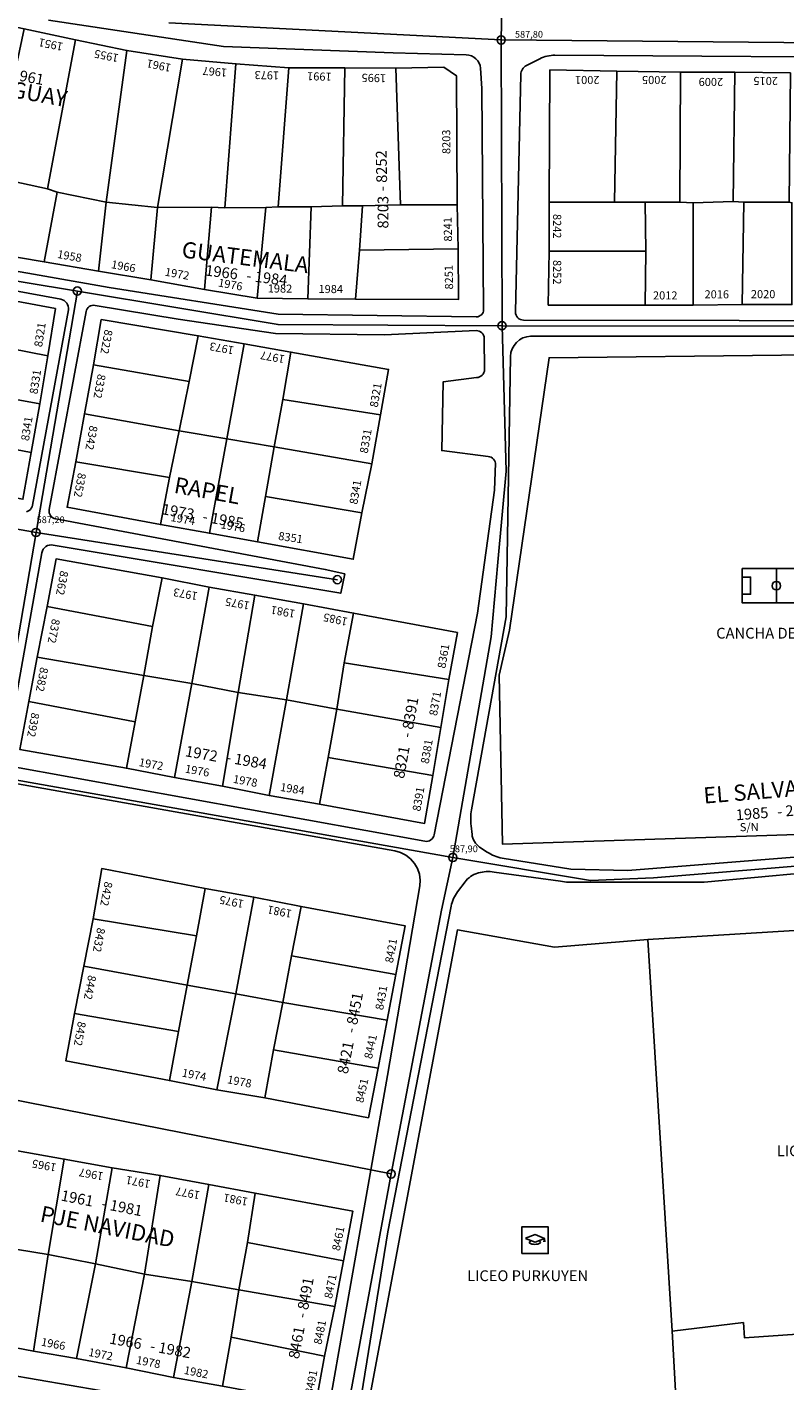
# Model space of a CAD drawing. Extents: x 344176 to 351518, y 6285400 to 6292171.
# Drawn here: x 347957 to 348097, y 6287926 to 6288177 of the extents above; entities that cross this region are included whole.
import ezdxf

# ---------------------------------------------------------------- set-up
doc = ezdxf.new("R2010")
doc.units = 0
doc.header["$MEASUREMENT"] = 0
doc.layers.get('0').update_dxf_attribs({"linetype": 'CONTINUOUS'})
for name, color, linetype in [('1010', 7, 'CONTINUOUS'), ('1400', 7, 'CONTINUOUS'), ('1500', 7, 'CONTINUOUS'), ('2000', 7, 'CONTINUOUS'), ('2510', 7, 'CONTINUOUS'), ('LIMITE_PREDIAL', 7, 'CONTINUOUS')]:
    doc.layers.add(name, color=color, linetype=linetype)

msp = doc.modelspace()

# ---------------------------------------------------------------- linework, layer by layer
at = {"color": 10}
for points in [[(348045.94, 6288246.53), (348044.55, 6288174.89)], [(347982.9, 6288178.09), (348044.55, 6288174.89)], [(348044.55, 6288174.89), (348286.98, 6288172.6)], [(348044.55, 6288174.89), (348044.71, 6288121.89)], [(347905.42, 6288138.3), (347965.93, 6288128.33)], [(347958.26, 6288083.55), (347965.93, 6288128.33)], [(347965.93, 6288128.33), (348003.15, 6288122.09), (348023.52, 6288122), (348044.71, 6288121.89)], [(348044.71, 6288121.89), (348045.47, 6288094.95), (348043.93, 6288078.04), (348042.7, 6288064.21), (348035.58, 6288023.28)], [(348044.71, 6288121.89), (348280.73, 6288121.64), (348290.52, 6288120.57)], [(347898.15, 6288094.22), (347958.26, 6288083.55)], [(347950.48, 6288038.38), (347958.26, 6288083.55)], [(347958.26, 6288083.55), (348014.17, 6288074.8)], [(347950.48, 6288038.38), (348035.58, 6288023.28)], [(348035.58, 6288023.28), (348061.11, 6288018.99), (348072.82, 6288019.54), (348148.71, 6288025.75)], [(348035.58, 6288023.28), (348033.48, 6288013.5), (348024.15, 6287964.61)], [(347924.66, 6287984.17), (348024.15, 6287964.61)], [(348024.15, 6287964.61), (348014.42, 6287912.06), (348014.01, 6287909.92), (348041.6, 6287905.83)]]:
    msp.add_lwpolyline(points, dxfattribs=at)
at = {"color": 3}
for points in [[(348089.23, 6288076.87), (348101.95, 6288076.87), (348101.95, 6288070.51), (348089.23, 6288070.51), (348089.23, 6288076.87)], [(348095.59, 6288076.87), (348095.59, 6288070.51)], [(348089.23, 6288075.28), (348090.82, 6288075.28), (348090.82, 6288072.1), (348089.23, 6288072.1)]]:
    msp.add_lwpolyline(points, dxfattribs=at)
at = {"color": 4}
for points in [[(348048.35, 6287949.84), (348048.35, 6287954.79), (348053.29, 6287954.79), (348053.29, 6287949.84), (348048.35, 6287949.84)], [(348049.05, 6287952.67), (348050.85, 6287953.35), (348052.58, 6287952.66), (348050.85, 6287951.98), (348049.05, 6287952.66)], [(348052.58, 6287952.66), (348052.44, 6287952)], [(348052.58, 6287952.66), (348052.47, 6287952)], [(348052.58, 6287952.66), (348052.49, 6287952)], [(348052.58, 6287952.66), (348052.54, 6287952)], [(348052.58, 6287952.66), (348052.57, 6287952)], [(348052.58, 6287952.66), (348052.6, 6287952)], [(348052.58, 6287952.66), (348052.65, 6287952)], [(348050.03, 6287952.29), (348049.73, 6287951.8)], [(348051.67, 6287952.3), (348051.85, 6287951.8)]]:
    msp.add_lwpolyline(points, dxfattribs=at)
at = {"color": 3}
msp.add_circle((348095.59, 6288073.69), 0.795, dxfattribs=at)
at = {"color": 4}
msp.add_arc((348050.8, 6287953.87), 2.33, 242.6955, 296.9155, dxfattribs=at)
at = {"layer": '1400', "color": 2}
for points in [[(347945.97, 6288179.06), (347956.09, 6288176.93), (347965.6, 6288174.89), (347975.11, 6288172.95), (347985.42, 6288171.32), (347995.33, 6288170.48), (348005.13, 6288169.74), (348015.53, 6288169.71), (348025.03, 6288169.67), (348033.93, 6288169.83), (348036.24, 6288168.24), (348036.4, 6288144.34), (348036.55, 6288136.15), (348036.61, 6288126.75), (348017.51, 6288126.82), (348008.71, 6288126.87), (347999.31, 6288127), (347989.5, 6288128.64), (347979.59, 6288130.38), (347969.88, 6288132.01), (347959.76, 6288133.75), (347949.85, 6288135.39), (347940.04, 6288137.02)], [(348098.2, 6288168.8), (348087.9, 6288168.9), (348077.8, 6288168.91), (348066, 6288169.12), (348053.6, 6288169.33), (348053.48, 6288144.83), (348053.48, 6288135.73), (348053.27, 6288125.73), (348071.27, 6288125.72), (348080.17, 6288125.71), (348089.27, 6288125.8), (348098.47, 6288125.8)], [(347961.86, 6288125.09), (347960.45, 6288116.3), (347958.94, 6288107.4), (347957.34, 6288098.4), (347955.83, 6288089.7), (347938.13, 6288092.81), (347929.23, 6288094.32), (347920.24, 6288095.93), (347902.44, 6288099.34), (347904.14, 6288108.14), (347906.05, 6288117.44), (347907.46, 6288125.83), (347909.06, 6288134.63), (347926.46, 6288131.52), (347935.66, 6288129.91), (347944.56, 6288128.31), (347961.86, 6288125.09)], [(347999.32, 6288081.81), (348017.12, 6288078.6), (348018.73, 6288087.2), (348020.53, 6288096.29), (348022.14, 6288105.39), (348023.65, 6288113.79), (348005.55, 6288117.01), (347996.85, 6288118.51), (347988.35, 6288120.02), (347970.35, 6288123.03), (347968.95, 6288114.63), (347967.24, 6288105.53), (347965.63, 6288096.63), (347964.03, 6288088.24), (347981.33, 6288085.02), (347990.42, 6288083.42), (347999.32, 6288081.81)], [(348044.2, 6288057.07), (348044.77, 6288025.77), (348146.57, 6288029.09), (348139.64, 6288116.9), (348053.44, 6288115.96), (348046.1, 6288065.46), (348044.2, 6288057.07)], [(348036.46, 6288064.98), (348017.16, 6288068.6), (348007.86, 6288070.3), (347998.86, 6288071.91), (347990.37, 6288073.42), (347981.67, 6288075.12), (347961.97, 6288078.64), (347960.36, 6288069.84), (347958.46, 6288060.44), (347956.95, 6288052.24), (347955.24, 6288043.34), (347975.04, 6288039.83), (347983.94, 6288038.12), (347992.84, 6288036.52), (348001.54, 6288034.81), (348010.84, 6288033.2), (348030.33, 6288029.59), (348031.84, 6288038.49), (348033.35, 6288047.39), (348034.85, 6288056.29), (348036.46, 6288064.98)], [(347983.02, 6287981.93), (347963.82, 6287985.55), (347965.43, 6287994.35), (347967.13, 6288003.15), (347968.84, 6288011.94), (347970.45, 6288021.24), (347989.64, 6288017.53), (347998.64, 6288015.92), (348007.44, 6288014.22), (348026.74, 6288010.6), (348025.03, 6288001.6), (348023.43, 6287993.1), (348021.72, 6287984.21), (348019.91, 6287975.01), (348000.72, 6287978.72), (347991.82, 6287980.23), (347983.02, 6287981.93)], [(348143.33, 6288012.49), (348071.73, 6288008.05), (348054.42, 6288006.66), (348036.43, 6288009.87), (348019.86, 6287921.68), (348038.16, 6287918.07), (348077.06, 6287921.04), (348076.27, 6287935.44), (348089.47, 6287937.03), (348089.67, 6287934.23), (348145.67, 6287938.09), (348148.98, 6287941.19), (348143.33, 6288012.49)], [(348010.17, 6287922.01), (348011.78, 6287930.81), (348013.69, 6287940.01), (348015.29, 6287948.51), (348017, 6287957.71), (347998.9, 6287961.02), (347990.3, 6287962.63), (347981.31, 6287964.34), (347972.41, 6287965.74), (347963.51, 6287967.35), (347954.81, 6287968.86), (347945.91, 6287970.56), (347945.51, 6287969.66), (347928.01, 6287972.77), (347926.61, 6287964.88), (347924.8, 6287955.68), (347923.19, 6287946.58), (347921.69, 6287938.48), (347939.18, 6287935.07), (347948.38, 6287933.56)], [(347948.38, 6287933.56), (347957.78, 6287931.75), (347965.78, 6287930.35), (347974.98, 6287928.64), (347983.78, 6287926.83), (347992.88, 6287925.23)]]:
    msp.add_lwpolyline(points, dxfattribs=at)
at = {"layer": '1500'}
for centre in [(348044.54, 6288174.89), (347965.92, 6288128.33), (348044.7, 6288121.89), (347958.25, 6288083.55), (348014.17, 6288074.81), (348035.57, 6288023.28), (348024.14, 6287964.61)]:
    msp.add_circle(centre, 0.759, dxfattribs=at)
at = {"layer": '2000', "color": 1}
for points in [[(347872.38, 6288192.96), (347864.68, 6288149.4), (347864.65, 6288149.11), (347864.69, 6288148.82), (347864.77, 6288148.54), (347864.92, 6288148.28), (347865.11, 6288148.06), (347865.34, 6288147.88), (347865.6, 6288147.75), (347865.88, 6288147.67), (347910.66, 6288139.73), (347971.85, 6288128.99), (348003.15, 6288124.01), (348039.92, 6288123.56), (348040.19, 6288123.57), (348040.44, 6288123.64), (348040.68, 6288123.76), (348040.89, 6288123.93), (348041.06, 6288124.13), (348041.19, 6288124.36), (348041.27, 6288124.62), (348041.29, 6288124.88), (348040.96, 6288165.87)], [(348040.96, 6288165.87), (348040.7, 6288169.64), (348040.62, 6288170.13), (348040.45, 6288170.6), (348040.19, 6288171.03), (348039.86, 6288171.4), (348039.47, 6288171.71), (348039.02, 6288171.93), (348038.54, 6288172.07), (348038.05, 6288172.12), (348024.51, 6288172.48), (347993.02, 6288173.69), (347960.57, 6288178.58)], [(348272.85, 6288170.57), (348054.53, 6288172.06), (348054.16, 6288172.05), (348053.8, 6288172.02), (348053.43, 6288171.97), (348053.07, 6288171.89), (348052.72, 6288171.8), (348052.37, 6288171.68), (348052.03, 6288171.55), (348051.69, 6288171.39), (348049.23, 6288170.14), (348049.01, 6288170.01), (348048.81, 6288169.85), (348048.63, 6288169.66), (348048.48, 6288169.45), (348048.36, 6288169.23), (348048.27, 6288168.99), (348048.21, 6288168.74), (348048.19, 6288168.49), (348047.21, 6288124.44), (348047.23, 6288124.14), (348047.31, 6288123.86), (348047.45, 6288123.6), (348047.63, 6288123.38), (348047.85, 6288123.19), (348048.11, 6288123.05), (348048.39, 6288122.96), (348048.68, 6288122.93), (348128.71, 6288122.79)], [(347956.47, 6288087.4), (347956.74, 6288087.49), (347957, 6288087.63), (347957.22, 6288087.82), (347957.39, 6288088.05), (347957.52, 6288088.31), (347957.6, 6288088.59), (347964.27, 6288124.83), (347964.29, 6288125.17), (347964.24, 6288125.5), (347964.13, 6288125.81), (347963.97, 6288126.1), (347963.75, 6288126.35), (347963.49, 6288126.55), (347963.2, 6288126.71), (347962.88, 6288126.8), (347910.3, 6288136.47)], [(347953.8, 6288040.13), (348030.39, 6288026.29), (348030.68, 6288026.27), (348030.97, 6288026.3), (348031.24, 6288026.39), (348031.5, 6288026.54), (348031.72, 6288026.73), (348031.9, 6288026.96), (348032.03, 6288027.22), (348032.1, 6288027.5), (348040.18, 6288068.58), (348043.34, 6288091.42), (348043.47, 6288096.38), (348043.41, 6288096.66), (348043.29, 6288096.93), (348043.12, 6288097.16), (348042.91, 6288097.36), (348042.67, 6288097.51), (348042.39, 6288097.61), (348042.11, 6288097.65), (348033.53, 6288098.73), (348033.78, 6288111.48), (348039.97, 6288112.27), (348040.26, 6288112.3), (348040.54, 6288112.39), (348040.8, 6288112.52), (348041.03, 6288112.71), (348041.21, 6288112.94), (348041.35, 6288113.2), (348041.43, 6288113.48), (348041.46, 6288113.77), (348041.42, 6288119.55), (348041.39, 6288119.84), (348041.3, 6288120.12), (348041.16, 6288120.37), (348040.97, 6288120.59), (348040.74, 6288120.77), (348040.48, 6288120.89), (348040.2, 6288120.97), (348039.91, 6288120.98), (348022.9, 6288120.19), (348002.68, 6288120.43), (347984.66, 6288123.09), (347969.24, 6288125.65), (347968.96, 6288125.69), (347968.67, 6288125.66), (347968.39, 6288125.58), (347968.14, 6288125.44), (347967.92, 6288125.26), (347967.74, 6288125.03), (347967.61, 6288124.78), (347967.54, 6288124.5), (347960.7, 6288087.81), (347960.68, 6288087.52), (347960.71, 6288087.22), (347960.81, 6288086.94), (347960.95, 6288086.69), (347961.15, 6288086.46), (347961.38, 6288086.28), (347961.64, 6288086.14), (347961.93, 6288086.06), (348011.91, 6288076.71), (348015.53, 6288075.86), (348014.8, 6288072.27), (347961.45, 6288081.22)], [(348046.26, 6288116.2), (348046.35, 6288116.92), (348046.58, 6288117.61), (348046.93, 6288118.25), (348047.39, 6288118.81), (348047.95, 6288119.27), (348048.59, 6288119.62), (348049.28, 6288119.84), (348050, 6288119.93), (348128.45, 6288119.94)], [(348129.77, 6288025.84), (348068.04, 6288020.87), (348057.48, 6288021.12), (348044.71, 6288023.16), (348044.35, 6288023.24), (348043.99, 6288023.33), (348043.64, 6288023.45), (348043.29, 6288023.58), (348042.95, 6288023.72), (348042.62, 6288023.89), (348042.3, 6288024.07), (348041.98, 6288024.27), (348040.54, 6288025.23), (348040.26, 6288025.44), (348040.01, 6288025.68), (348039.78, 6288025.94), (348039.58, 6288026.23), (348039.42, 6288026.54), (348039.29, 6288026.87), (348039.19, 6288027.21), (348039.14, 6288027.55), (348038.97, 6288029.18), (348038.93, 6288029.55), (348038.91, 6288029.92), (348038.9, 6288030.29), (348038.91, 6288030.67), (348038.92, 6288031.04), (348038.95, 6288031.41), (348038.99, 6288031.78), (348039.04, 6288032.15), (348045.49, 6288067.9), (348046.26, 6288116.2)], [(347961.45, 6288081.22), (347961.1, 6288081.25), (347960.75, 6288081.22), (347960.41, 6288081.11), (347960.1, 6288080.94), (347959.83, 6288080.71), (347959.61, 6288080.43), (347959.45, 6288080.12), (347959.36, 6288079.78), (347952.58, 6288041.88)], [(347896.3, 6288047.31), (348024.84, 6288024.5)], [(348024.84, 6288024.5), (348025.9, 6288024.21), (348026.89, 6288023.71), (348027.75, 6288023.03), (348028.47, 6288022.2), (348029.02, 6288021.24), (348029.37, 6288020.19), (348029.5, 6288019.1), (348029.43, 6288018), (348023.45, 6287982.84), (348012.17, 6287918.71)], [(348017.63, 6287917.51), (348023.55, 6287953.87), (348035.28, 6288014.24), (348035.36, 6288014.6), (348035.46, 6288014.96), (348035.58, 6288015.31), (348035.71, 6288015.65), (348035.87, 6288015.98), (348036.05, 6288016.3), (348036.24, 6288016.62), (348036.46, 6288016.92), (348037.84, 6288018.76), (348038.07, 6288019.04), (348038.32, 6288019.3), (348038.59, 6288019.54), (348038.88, 6288019.75), (348039.18, 6288019.95), (348039.5, 6288020.12), (348039.84, 6288020.26), (348040.18, 6288020.37), (348040.34, 6288020.42), (348040.69, 6288020.51), (348041.06, 6288020.58), (348041.42, 6288020.63), (348041.79, 6288020.66), (348042.16, 6288020.68), (348042.53, 6288020.67), (348042.89, 6288020.64), (348043.26, 6288020.59), (348055.57, 6288018.88), (348055.94, 6288018.82), (348056.31, 6288018.78), (348056.68, 6288018.74), (348057.05, 6288018.71), (348057.43, 6288018.69), (348057.8, 6288018.69), (348058.17, 6288018.69), (348058.55, 6288018.7), (348082.2, 6288018.68), (348128.86, 6288023.01)], [(348010.42, 6287917.5), (347924.1, 6287932.38)]]:
    msp.add_lwpolyline(points, dxfattribs=at)
at = {"layer": 'LIMITE_PREDIAL', "color": 4}
for points in [[(347956.09, 6288176.93), (347965.6, 6288174.89), (347960.38, 6288147.25), (347952.17, 6288149.1), (347950.16, 6288149.59), (347956.09, 6288176.93)], [(347965.6, 6288174.89), (347960.38, 6288147.25), (347962.18, 6288146.67), (347971.29, 6288144.82), (347975.11, 6288172.95), (347965.6, 6288174.89)], [(347975.11, 6288172.95), (347985.42, 6288171.32), (347980.8, 6288143.79), (347971.29, 6288144.82), (347975.11, 6288172.95)], [(347985.42, 6288171.32), (347995.33, 6288170.48), (347993.3, 6288143.77), (347990.8, 6288143.85), (347980.8, 6288143.79), (347985.42, 6288171.32)], [(347995.33, 6288170.48), (348005.13, 6288169.74), (348003.2, 6288143.93), (348000.9, 6288143.82), (347993.3, 6288143.77), (347995.33, 6288170.48)], [(348005.13, 6288169.74), (348015.53, 6288169.71), (348015.1, 6288144.11), (348009.3, 6288143.97), (348003.2, 6288143.93), (348005.13, 6288169.74)], [(348015.53, 6288169.71), (348025.03, 6288169.67), (348025.9, 6288144.28), (348018.8, 6288144.13), (348015.1, 6288144.11), (348015.53, 6288169.71)], [(348025.03, 6288169.67), (348033.93, 6288169.83), (348036.24, 6288168.24), (348036.4, 6288144.34), (348025.9, 6288144.28), (348025.03, 6288169.67)], [(348066, 6288169.12), (348053.6, 6288169.33), (348053.48, 6288144.83), (348065.58, 6288144.82), (348066, 6288169.12)], [(348077.8, 6288168.91), (348066, 6288169.12), (348065.58, 6288144.82), (348077.68, 6288144.81), (348077.8, 6288168.91)], [(348087.9, 6288168.9), (348077.8, 6288168.91), (348077.68, 6288144.81), (348080.18, 6288144.71), (348087.58, 6288144.9), (348087.9, 6288168.9)], [(348098.2, 6288168.8), (348087.9, 6288168.9), (348087.58, 6288144.9), (348089.58, 6288144.8), (348097.98, 6288144.8), (348098.2, 6288168.8)], [(347949.85, 6288135.39), (347959.76, 6288133.75), (347962.18, 6288146.67), (347960.38, 6288147.25), (347952.17, 6288149.1), (347949.85, 6288135.39)], [(347959.76, 6288133.75), (347969.88, 6288132.01), (347971.29, 6288144.82), (347962.18, 6288146.67), (347959.76, 6288133.75)], [(347969.88, 6288132.01), (347979.59, 6288130.38), (347980.8, 6288143.79), (347971.29, 6288144.82), (347969.88, 6288132.01)], [(347979.59, 6288130.38), (347980.8, 6288143.79), (347990.8, 6288143.85), (347989.5, 6288128.64), (347979.59, 6288130.38)], [(347989.5, 6288128.64), (347999.31, 6288127), (348000.9, 6288143.82), (347993.3, 6288143.77), (347990.8, 6288143.85), (347989.5, 6288128.64)], [(347999.31, 6288127), (348008.71, 6288126.87), (348009.3, 6288143.97), (348003.2, 6288143.93), (348000.9, 6288143.82), (347999.31, 6288127)], [(348008.71, 6288126.87), (348009.3, 6288143.97), (348015.1, 6288144.11), (348018.8, 6288144.13), (348018.25, 6288135.93), (348017.51, 6288126.82), (348008.71, 6288126.87)], [(348036.55, 6288136.15), (348018.25, 6288135.93), (348018.8, 6288144.13), (348025.9, 6288144.28), (348036.4, 6288144.34), (348036.55, 6288136.15)], [(348053.48, 6288144.83), (348053.48, 6288135.73), (348071.38, 6288135.72), (348071.28, 6288144.82), (348053.48, 6288144.83)], [(348071.27, 6288125.72), (348071.38, 6288135.72), (348071.28, 6288144.82), (348077.68, 6288144.81), (348080.18, 6288144.71), (348080.17, 6288125.71), (348071.27, 6288125.72)], [(348080.17, 6288125.71), (348089.27, 6288125.8), (348089.58, 6288144.8), (348087.58, 6288144.9), (348080.18, 6288144.71), (348080.17, 6288125.71)], [(348089.27, 6288125.8), (348098.47, 6288125.8), (348098.48, 6288144.7), (348097.98, 6288144.8), (348089.58, 6288144.8), (348089.27, 6288125.8)], [(348036.55, 6288136.15), (348036.61, 6288126.75), (348017.51, 6288126.82), (348018.25, 6288135.93), (348036.55, 6288136.15)], [(348053.48, 6288135.73), (348053.27, 6288125.73), (348071.27, 6288125.72), (348071.38, 6288135.72), (348053.48, 6288135.73)], [(347961.86, 6288125.09), (347944.56, 6288128.31), (347943.05, 6288119.71), (347960.45, 6288116.3), (347961.86, 6288125.09)], [(347988.35, 6288120.02), (347970.35, 6288123.03), (347968.95, 6288114.63), (347986.65, 6288111.52), (347988.35, 6288120.02)], [(347960.45, 6288116.3), (347958.94, 6288107.4), (347941.35, 6288110.61), (347943.05, 6288119.71), (347960.45, 6288116.3)], [(347996.85, 6288118.51), (347988.35, 6288120.02), (347986.65, 6288111.52), (347984.84, 6288102.42), (347993.64, 6288100.91), (347996.85, 6288118.51)], [(348005.55, 6288117.01), (347996.85, 6288118.51), (347993.64, 6288100.91), (348002.44, 6288099.41), (348004.04, 6288108.21), (348005.55, 6288117.01)], [(348022.14, 6288105.39), (348023.65, 6288113.79), (348005.55, 6288117.01), (348004.04, 6288108.21), (348022.14, 6288105.39)], [(348053.44, 6288115.96), (348046.1, 6288065.46), (348044.2, 6288057.07), (348044.77, 6288025.77), (348146.57, 6288029.09), (348139.64, 6288116.9), (348053.44, 6288115.96)], [(347968.95, 6288114.63), (347967.24, 6288105.53), (347984.84, 6288102.42), (347986.65, 6288111.52), (347968.95, 6288114.63)], [(347958.94, 6288107.4), (347957.34, 6288098.4), (347939.84, 6288101.71), (347941.35, 6288110.61), (347958.94, 6288107.4)], [(348020.53, 6288096.29), (348022.14, 6288105.39), (348004.04, 6288108.21), (348002.44, 6288099.41), (348020.53, 6288096.29)], [(347967.24, 6288105.53), (347965.63, 6288096.63), (347983.03, 6288093.72), (347984.84, 6288102.42), (347967.24, 6288105.53)], [(347957.34, 6288098.4), (347955.83, 6288089.7), (347938.13, 6288092.81), (347939.84, 6288101.71), (347957.34, 6288098.4)], [(347993.64, 6288100.91), (347984.84, 6288102.42), (347983.03, 6288093.72), (347981.33, 6288085.02), (347990.42, 6288083.42), (347993.64, 6288100.91)], [(347999.32, 6288081.81), (348000.83, 6288090.21), (348002.44, 6288099.41), (347993.64, 6288100.91), (347990.42, 6288083.42), (347999.32, 6288081.81)], [(348018.73, 6288087.2), (348020.53, 6288096.29), (348002.44, 6288099.41), (348000.83, 6288090.21), (348018.73, 6288087.2)], [(347965.63, 6288096.63), (347964.03, 6288088.24), (347981.33, 6288085.02), (347983.03, 6288093.72), (347965.63, 6288096.63)], [(347999.32, 6288081.81), (348017.12, 6288078.6), (348018.73, 6288087.2), (348000.83, 6288090.21), (347999.32, 6288081.81)], [(347960.36, 6288069.84), (347961.97, 6288078.64), (347981.67, 6288075.12), (347979.86, 6288066.13), (347960.36, 6288069.84)], [(347990.37, 6288073.42), (347981.67, 6288075.12), (347979.86, 6288066.13), (347978.25, 6288057.03), (347987.15, 6288055.52), (347990.37, 6288073.42)], [(347990.37, 6288073.42), (347998.86, 6288071.91), (347995.75, 6288053.91), (347987.15, 6288055.52), (347990.37, 6288073.42)], [(347998.86, 6288071.91), (347995.75, 6288053.91), (348004.75, 6288052.51), (348007.86, 6288070.3), (347998.86, 6288071.91)], [(347958.46, 6288060.44), (347960.36, 6288069.84), (347979.86, 6288066.13), (347978.25, 6288057.03), (347958.46, 6288060.44)], [(348007.86, 6288070.3), (348017.16, 6288068.6), (348015.45, 6288059.4), (348014.05, 6288050.8), (348004.75, 6288052.51), (348007.86, 6288070.3)], [(348036.46, 6288064.98), (348034.85, 6288056.29), (348015.45, 6288059.4), (348017.16, 6288068.6), (348036.46, 6288064.98)], [(347956.95, 6288052.24), (347958.46, 6288060.44), (347978.25, 6288057.03), (347976.65, 6288048.43), (347956.95, 6288052.24)], [(348034.85, 6288056.29), (348033.35, 6288047.39), (348014.05, 6288050.8), (348015.45, 6288059.4), (348034.85, 6288056.29)], [(347983.94, 6288038.12), (347975.04, 6288039.83), (347978.25, 6288057.03), (347987.15, 6288055.52), (347983.94, 6288038.12)], [(347992.84, 6288036.52), (347983.94, 6288038.12), (347987.15, 6288055.52), (347995.75, 6288053.91), (347992.84, 6288036.52)], [(348001.54, 6288034.81), (347992.84, 6288036.52), (347995.75, 6288053.91), (348004.75, 6288052.51), (348001.54, 6288034.81)], [(347975.04, 6288039.83), (347955.24, 6288043.34), (347956.95, 6288052.24), (347976.65, 6288048.43), (347975.04, 6288039.83)], [(348010.84, 6288033.2), (348001.54, 6288034.81), (348004.75, 6288052.51), (348014.05, 6288050.8), (348012.44, 6288041.8), (348010.84, 6288033.2)], [(348033.35, 6288047.39), (348031.84, 6288038.49), (348012.44, 6288041.8), (348014.05, 6288050.8), (348033.35, 6288047.39)], [(348031.84, 6288038.49), (348030.33, 6288029.59), (348010.84, 6288033.2), (348012.44, 6288041.8), (348031.84, 6288038.49)], [(347968.84, 6288011.94), (347970.45, 6288021.24), (347989.64, 6288017.53), (347988.04, 6288008.73), (347968.84, 6288011.94)], [(347989.64, 6288017.53), (347988.04, 6288008.73), (347986.33, 6287999.63), (347995.33, 6287998.03), (347998.64, 6288015.92), (347989.64, 6288017.53)], [(347998.64, 6288015.92), (348007.44, 6288014.22), (348005.64, 6288005.02), (348004.03, 6287996.42), (347995.33, 6287998.03), (347998.64, 6288015.92)], [(348007.44, 6288014.22), (348005.64, 6288005.02), (348025.03, 6288001.6), (348026.74, 6288010.6), (348007.44, 6288014.22)], [(347967.13, 6288003.15), (347968.84, 6288011.94), (347988.04, 6288008.73), (347986.33, 6287999.63), (347967.13, 6288003.15)], [(348071.73, 6288008.05), (348143.33, 6288012.49), (348148.98, 6287941.19), (348145.67, 6287938.09), (348089.67, 6287934.23), (348089.47, 6287937.03), (348076.27, 6287935.44), (348071.73, 6288008.05)], [(348071.73, 6288008.05), (348054.42, 6288006.66), (348036.43, 6288009.87), (348019.86, 6287921.68), (348038.16, 6287918.07), (348077.06, 6287921.04), (348076.27, 6287935.44), (348071.73, 6288008.05)], [(347965.43, 6287994.35), (347967.13, 6288003.15), (347986.33, 6287999.63), (347984.72, 6287991.03), (347965.43, 6287994.35)], [(348025.03, 6288001.6), (348023.43, 6287993.1), (348004.03, 6287996.42), (348005.64, 6288005.02), (348025.03, 6288001.6)], [(347991.82, 6287980.23), (347995.33, 6287998.03), (347986.33, 6287999.63), (347984.72, 6287991.03), (347983.02, 6287981.93), (347991.82, 6287980.23)], [(347991.82, 6287980.23), (348000.72, 6287978.72), (348002.32, 6287987.62), (348004.03, 6287996.42), (347995.33, 6287998.03), (347991.82, 6287980.23)], [(348023.43, 6287993.1), (348021.72, 6287984.21), (348002.32, 6287987.62), (348004.03, 6287996.42), (348023.43, 6287993.1)], [(347983.02, 6287981.93), (347963.82, 6287985.55), (347965.43, 6287994.35), (347984.72, 6287991.03), (347983.02, 6287981.93)], [(348021.72, 6287984.21), (348019.91, 6287975.01), (348000.72, 6287978.72), (348002.32, 6287987.62), (348021.72, 6287984.21)], [(347963.51, 6287967.35), (347954.81, 6287968.86), (347951.8, 6287951.06), (347960.49, 6287949.65), (347963.51, 6287967.35)], [(347972.41, 6287965.74), (347963.51, 6287967.35), (347960.49, 6287949.65), (347969.29, 6287947.94), (347972.41, 6287965.74)], [(347981.31, 6287964.34), (347972.41, 6287965.74), (347969.29, 6287947.94), (347978.39, 6287946.04), (347981.31, 6287964.34)], [(347990.3, 6287962.63), (347981.31, 6287964.34), (347978.39, 6287946.04), (347987.19, 6287944.63), (347990.3, 6287962.63)], [(347998.9, 6287961.02), (347997.5, 6287951.92), (347995.89, 6287943.13), (347987.19, 6287944.63), (347990.3, 6287962.63), (347998.9, 6287961.02)], [(348015.29, 6287948.51), (348017, 6287957.71), (347998.9, 6287961.02), (347997.5, 6287951.92), (348015.29, 6287948.51)], [(347948.38, 6287933.56), (347957.78, 6287931.75), (347960.49, 6287949.65), (347951.8, 6287951.06), (347948.38, 6287933.56)], [(348013.69, 6287940.01), (348015.29, 6287948.51), (347997.5, 6287951.92), (347995.89, 6287943.13), (348013.69, 6287940.01)], [(347957.78, 6287931.75), (347965.78, 6287930.35), (347969.29, 6287947.94), (347960.49, 6287949.65), (347957.78, 6287931.75)], [(347965.78, 6287930.35), (347974.98, 6287928.64), (347978.39, 6287946.04), (347969.29, 6287947.94), (347965.78, 6287930.35)], [(347978.39, 6287946.04), (347987.19, 6287944.63), (347983.78, 6287926.83), (347974.98, 6287928.64), (347978.39, 6287946.04)], [(347983.78, 6287926.83), (347992.88, 6287925.23), (347994.48, 6287934.33), (347995.89, 6287943.13), (347987.19, 6287944.63), (347983.78, 6287926.83)], [(348011.78, 6287930.81), (348013.69, 6287940.01), (347995.89, 6287943.13), (347994.48, 6287934.33), (348011.78, 6287930.81)], [(347992.88, 6287925.23), (348010.17, 6287922.01), (348011.78, 6287930.81), (347994.48, 6287934.33), (347992.88, 6287925.23)]]:
    msp.add_lwpolyline(points, dxfattribs=at)

# ---------------------------------------------------------------- texts
at = {"color": 1}
for s, p in [('587,80', (348047.1, 6288175.31)), ('587,20', (347958.37, 6288085.29)), ('587,90', (348035.01, 6288024.27))]:
    msp.add_text(s, height=1.25, dxfattribs=at).set_placement(p)
at = {"color": 10}
for s, rotation, p in [('PARAGUAY', 349.5043, (347943.45, 6288166.18)), ('GUATEMALA', 352.8274, (347985.16, 6288134.57)), ('RAPEL', 349.7334, (347983.71, 6288090.94)), ('EL SALVADOR', 4.641, (348082.19, 6288033.27)), ('PJE NAVIDAD', 348.874, (347958.86, 6287955.8))]:
    msp.add_text(s, height=3, rotation=rotation, dxfattribs=at).set_placement(p)
at = {"color": 3}
msp.add_text('CANCHA DE FUTBOL', height=2, dxfattribs=at).set_placement((348084.44, 6288063.88))
at = {"color": 4}
for s, p in [('LICEO COMERCIAL', (348095.68, 6287967.88)), ('LICEO PURKUYEN', (348038.23, 6287944.73))]:
    msp.add_text(s, height=2, dxfattribs=at).set_placement(p)
at = {"layer": '1010', "color": 10}
for s, rotation, p in [(' - 1961', 349.5043, (347951.44, 6288168)), (' - 8252', 90.9857, (348023.43, 6288146.23)), ('8203', 90.0117, (348023.63, 6288139.91)), ('1966', 352.8274, (347989.57, 6288131.21)), (' - 1984', 352.8274, (347996.59, 6288130.32)), ('1973', 349.7334, (347981.48, 6288086.97)), (' - 1985', 349.7334, (347988.44, 6288085.71)), (' - 8391', 79.6984, (348027.77, 6288044.76)), ('1972', 349.9053, (347985.81, 6288042.08)), ('8321', 79.6984, (348026.51, 6288037.8)), (' - 1984', 349.9053, (347992.8, 6288041.04)), (' - 2037', 4.641, (348095.2, 6288030.73)), ('1985', 4.641, (348088.15, 6288030.16)), (' - 8451', 79.1828, (348017.4, 6287989.98)), ('8421', 79.1828, (348016.08, 6287983.03)), ('1961', 348.874, (347962.75, 6287959.69)), (' - 1981', 348.874, (347969.69, 6287958.33)), (' - 8491', 79.5265, (348008.31, 6287937.14)), ('1966', 349.5615, (347971.74, 6287933.17)), ('8461', 79.5265, (348007.02, 6287930.19)), (' - 1982', 349.5615, (347978.7, 6287931.89))]:
    msp.add_text(s, height=2, rotation=rotation, dxfattribs=at).set_placement(p)
at = {"layer": '2510', "color": 4}
for s, rotation, p in [('1951', 168.4496, (347963.38, 6288174.31)), ('1955', 168.4496, (347973.69, 6288172.2)), ('1961', 168.4496, (347983.43, 6288170.39)), ('1967', 175.2678, (347993.76, 6288169.54)), ('1973', 178.5336, (348003.37, 6288169.03)), ('1991', 178.5336, (348013.12, 6288168.8)), ('1995', 178.5336, (348023.22, 6288168.52)), ('2001', 180.0233, (348062.79, 6288168.21)), ('2005', 180.0233, (348075.22, 6288168.21)), ('2009', 180.0233, (348085.72, 6288167.85)), ('2015', 180.0233, (348095.89, 6288168.03)), ('8203', 90.3554, (348035.13, 6288153.73)), ('8241', 91.2149, (348035.44, 6288137.51)), ('8242', 269.9777, (348054.18, 6288142.62)), ('1958', 349.848, (347962.12, 6288134.48)), ('1966', 349.848, (347972.12, 6288132.58)), ('8252', 269.9777, (348054.18, 6288134.08)), ('1972', 349.848, (347982.08, 6288131.19)), ('8251', 91.2149, (348035.64, 6288128.63)), ('1976', 349.848, (347991.96, 6288129.19)), ('1982', 359.4737, (348001.24, 6288128.06)), ('1984', 359.4737, (348010.66, 6288127.97)), ('8321', 81.1308, (347959.38, 6288117.86)), ('8322', 259.4353, (347971.03, 6288121.28)), ('1973', 169.3663, (347995.08, 6288118.01)), ('1977', 169.3663, (348004.51, 6288116.37)), ('8331', 81.1308, (347958.52, 6288109.12)), ('8332', 259.4353, (347969.74, 6288113.02)), ('8321', 80.2141, (348021.63, 6288106.66)), ('8341', 81.1308, (347956.94, 6288100.45)), ('8342', 259.4353, (347968.24, 6288103.48)), ('8331', 80.2141, (348019.77, 6288098.12)), ('8352', 259.4353, (347966.09, 6288094.69)), ('8341', 80.2141, (348017.85, 6288088.66)), ('1974', 350.0199, (347983.16, 6288085.69)), ('1976', 350.0199, (347992.45, 6288084.34)), ('8351', 351.6242, (348003.13, 6288082.2)), ('8362', 259.3207, (347962.8, 6288076.55)), ('1973', 169.7101, (347988.35, 6288072.44)), ('1975', 169.7101, (347998, 6288070.69)), ('1981', 169.7101, (348006.44, 6288069.16)), ('1985', 168.2777, (348016.18, 6288067.69)), ('8372', 259.3207, (347961.26, 6288067.63)), ('8361', 80.0995, (348034.18, 6288058.25)), ('8382', 259.3207, (347959.07, 6288058.66)), ('8371', 80.0995, (348032.64, 6288049.46)), ('8392', 259.3207, (347957.44, 6288050.23)), ('8381', 80.0995, (348031.09, 6288040.57)), ('1972', 349.7334, (347977.26, 6288040.26)), ('1976', 349.7334, (347985.81, 6288039.05)), ('1978', 349.7334, (347994.72, 6288037.15)), ('1984', 350.9939, (348003.48, 6288035.64)), ('8391', 80.0995, (348029.55, 6288031.76)), ('S/N', 0.6875, (348088.82, 6288028.16)), ('8422', 259.3207, (347971, 6288018.9)), ('1975', 168.9653, (347996.92, 6288015.35)), ('1981', 168.9653, (348005.83, 6288013.52)), ('8432', 259.3207, (347969.64, 6288010.35)), ('8421', 79.6411, (348024.45, 6288003.63)), ('8442', 259.3207, (347967.97, 6288001.55)), ('8431', 79.6411, (348022.64, 6287994.9)), ('8452', 259.8937, (347966.07, 6287992.97)), ('8441', 77.5212, (348020.56, 6287985.83)), ('1974', 349.0459, (347985.23, 6287982.68)), ('1978', 349.0459, (347993.64, 6287981.44)), ('8451', 77.5212, (348018.96, 6287977.68)), ('1965', 169.4809, (347962.15, 6287966.48)), ('1967', 169.4809, (347970.88, 6287964.86)), ('1971', 169.4809, (347979.58, 6287963.42)), ('1977', 169.4809, (347988.78, 6287961.35)), ('1981', 169.4809, (347997.67, 6287960.14)), ('8461', 78.5525, (348014.6, 6287950.24)), ('8471', 78.5525, (348013.16, 6287941.38)), ('8481', 78.5525, (348011.2, 6287932.87)), ('1966', 348.874, (347959.1, 6287932.79)), ('1972', 348.874, (347967.89, 6287930.88)), ('1978', 348.874, (347976.74, 6287929.42)), ('1982', 348.874, (347985.61, 6287927.54)), ('8491', 78.5525, (348009.58, 6287923.63))]:
    msp.add_text(s, height=1.5, rotation=rotation, dxfattribs=at).set_placement(p)
for s, p in [('2012', (348072.71, 6288126.76)), ('2016', (348082.27, 6288126.97)), ('2020', (348090.87, 6288127))]:
    msp.add_text(s, height=1.5, dxfattribs=at).set_placement(p)

doc.saveas('drawing.dxf')
